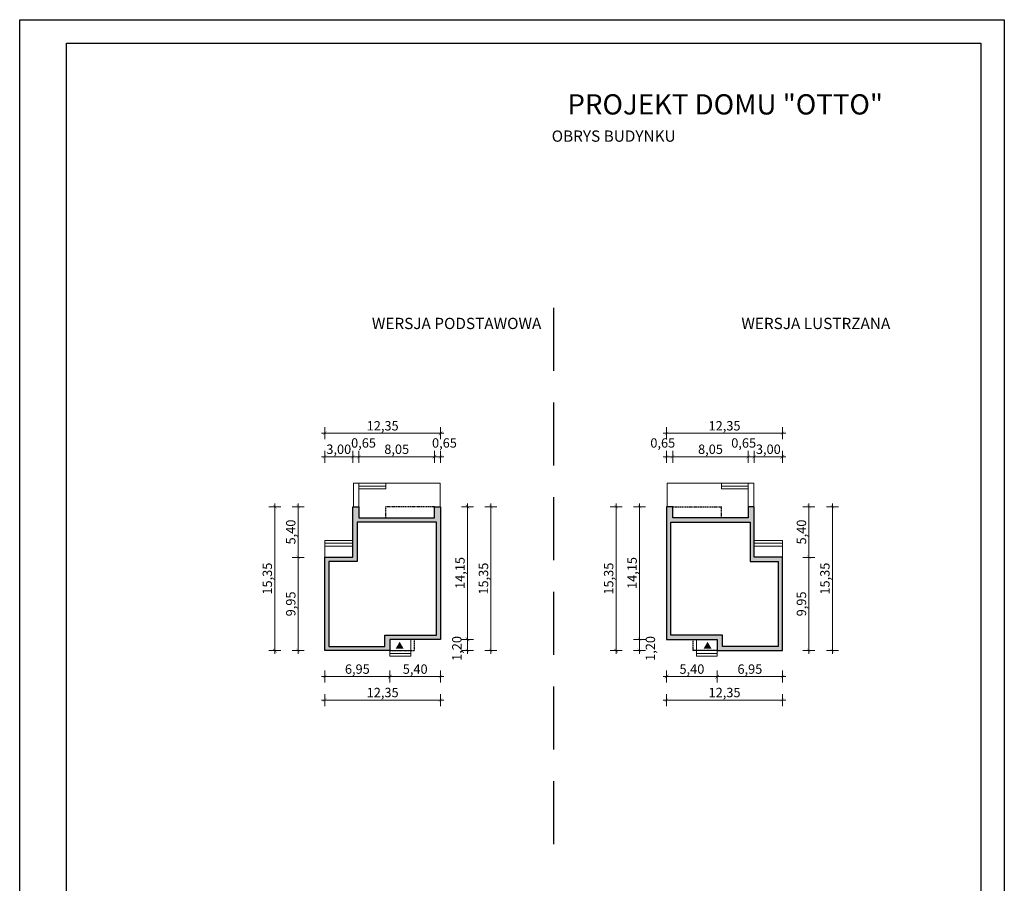
# Model space of a CAD drawing. Units: millimetres. Extents: x -647 to 9853, y 165 to 15015.
# Drawn here: x -647 to 9853, y 5803 to 15015 of the extents above; entities that cross this region are included whole.
import ezdxf

# ---------------------------------------------------------------- set-up
doc = ezdxf.new("R2010")
doc.units = ezdxf.units.MM
doc.linetypes.add('DASHED', pattern=[19.05, 12.7, -6.35])
doc.layers.add('A-cienkie', color=1, linetype='Continuous', lineweight=15)
doc.layers.add('A-wymiar', color=1, linetype='Continuous', lineweight=5)
for name, color, linetype in [('A-pr', 5, 'DASHED'), ('A-sciany', 7, 'Continuous'), ('A-tekst', 8, 'Continuous'), ('FORMATKA', 1, 'Continuous')]:
    doc.layers.add(name, color=color, linetype=linetype)
doc.styles.add('WYMIAROWY', font='arial.ttf', dxfattribs={"width": 0.8})
doc.dimstyles.new('obrys 500', dxfattribs={"dimtxt": 100, "dimasz": 4, "dimexe": 0, "dimexo": 0, "dimgap": 3, "dimtad": 1, "dimlfac": 0.01, "dimrnd": 0.01, "dimzin": 0, "dimtxsty": 'WYMIAROWY', "dimblk": 'z2a100', "dimcen": 0, "dimse1": 1, "dimse2": 1, "dimclrd": 256, "dimclre": 256, "dimclrt": 3, "dimadec": 0, "dimazin": 0, "dimtfac": 1, "dimtofl": 0, "dimtmove": 2, "dimatfit": 3, "dimldrblk": 'z2a100', "dimfxl": 1, "dimtolj": 1, "dimtzin": 0, "dimlwd": -1, "dimarcsym": 0})

# ---------------------------------------------------------------- blocks, each defined once
blk = doc.blocks.new('z2a100')
for p, q in [((8.8, 0), (-8.8, 0)), ((0, -16), (0, 16))]:
    blk.add_line(p, q)
at = {"const_width": 0.8}
blk.add_lwpolyline([(4.9, 4.9), (-4.9, -4.9)], dxfattribs=at)
blk = doc.blocks.new('*D2786')
at = {"layer": 'A-wymiar', "linetype": 'Continuous', "transparency": 16777216}
blk.add_line((2902, 10353), (2610, 10353), dxfattribs=at)
at = {"layer": 'A-wymiar', "linetype": 'Continuous', "transparency": 16777216, "xscale": 4, "yscale": 4, "zscale": 4, "rotation": 180}
blk.add_blockref('z2a100', (2606, 10353), dxfattribs=at)
at = {"layer": 'A-wymiar', "linetype": 'Continuous', "transparency": 16777216, "xscale": 4, "yscale": 4, "zscale": 4}
blk.add_blockref('z2a100', (2906, 10353), dxfattribs=at)
at = {"layer": 'A-wymiar', "color": 3, "linetype": 'Continuous', "transparency": 16777216, "insert": (2756, 10433), "char_height": 100, "attachment_point": 5, "style": 'WYMIAROWY'}
blk.add_mtext('\\A1;3,00', dxfattribs=at)
blk = doc.blocks.new('*D2787')
at = {"layer": 'A-wymiar', "linetype": 'Continuous', "transparency": 16777216}
blk.add_line((2910, 10353), (2967, 10353), dxfattribs=at)
at = {"layer": 'A-wymiar', "linetype": 'Continuous', "transparency": 16777216, "xscale": 4, "yscale": 4, "zscale": 4, "rotation": 180}
blk.add_blockref('z2a100', (2906, 10353), dxfattribs=at)
at = {"layer": 'A-wymiar', "linetype": 'Continuous', "transparency": 16777216, "xscale": 4, "yscale": 4, "zscale": 4}
blk.add_blockref('z2a100', (2971, 10353), dxfattribs=at)
at = {"layer": 'A-wymiar', "color": 3, "linetype": 'Continuous', "transparency": 16777216, "insert": (3020, 10500), "char_height": 100, "attachment_point": 5, "style": 'WYMIAROWY'}
blk.add_mtext('\\A1;0,65', dxfattribs=at)
blk = doc.blocks.new('*D2788')
at = {"layer": 'A-wymiar', "linetype": 'Continuous', "transparency": 16777216}
blk.add_line((3837, 10603), (2610, 10603), dxfattribs=at)
at = {"layer": 'A-wymiar', "linetype": 'Continuous', "transparency": 16777216, "xscale": 4, "yscale": 4, "zscale": 4, "rotation": 180}
blk.add_blockref('z2a100', (2606, 10603), dxfattribs=at)
at = {"layer": 'A-wymiar', "linetype": 'Continuous', "transparency": 16777216, "xscale": 4, "yscale": 4, "zscale": 4}
blk.add_blockref('z2a100', (3841, 10603), dxfattribs=at)
at = {"layer": 'A-wymiar', "color": 3, "linetype": 'Continuous', "transparency": 16777216, "insert": (3224, 10683), "char_height": 100, "attachment_point": 5, "style": 'WYMIAROWY'}
blk.add_mtext('\\A1;12,35', dxfattribs=at)
blk = doc.blocks.new('*D2789')
at = {"layer": 'A-wymiar', "linetype": 'Continuous', "transparency": 16777216}
blk.add_line((3772, 10353), (2975, 10353), dxfattribs=at)
at = {"layer": 'A-wymiar', "linetype": 'Continuous', "transparency": 16777216, "xscale": 4, "yscale": 4, "zscale": 4, "rotation": 180}
blk.add_blockref('z2a100', (2971, 10353), dxfattribs=at)
at = {"layer": 'A-wymiar', "linetype": 'Continuous', "transparency": 16777216, "xscale": 4, "yscale": 4, "zscale": 4}
blk.add_blockref('z2a100', (3776, 10353), dxfattribs=at)
at = {"layer": 'A-wymiar', "color": 3, "linetype": 'Continuous', "transparency": 16777216, "insert": (3374, 10433), "char_height": 100, "attachment_point": 5, "style": 'WYMIAROWY'}
blk.add_mtext('\\A1;8,05', dxfattribs=at)
blk = doc.blocks.new('*D2790')
at = {"layer": 'A-wymiar', "linetype": 'Continuous', "transparency": 16777216}
blk.add_line((3780, 10353), (3837, 10353), dxfattribs=at)
at = {"layer": 'A-wymiar', "linetype": 'Continuous', "transparency": 16777216, "xscale": 4, "yscale": 4, "zscale": 4, "rotation": 180}
blk.add_blockref('z2a100', (3776, 10353), dxfattribs=at)
at = {"layer": 'A-wymiar', "linetype": 'Continuous', "transparency": 16777216, "xscale": 4, "yscale": 4, "zscale": 4}
blk.add_blockref('z2a100', (3841, 10353), dxfattribs=at)
at = {"layer": 'A-wymiar', "color": 3, "linetype": 'Continuous', "transparency": 16777216, "insert": (3883, 10500), "char_height": 100, "attachment_point": 5, "style": 'WYMIAROWY'}
blk.add_mtext('\\A1;0,65', dxfattribs=at)
blk = doc.blocks.new('*D2792')
at = {"layer": 'A-wymiar', "linetype": 'Continuous', "transparency": 16777216}
blk.add_line((2074, 9816), (2074, 8289), dxfattribs=at)
at = {"layer": 'A-wymiar', "linetype": 'Continuous', "transparency": 16777216, "xscale": 4, "yscale": 4, "zscale": 4}
for p, rotation in [((2074, 9820), 90), ((2074, 8285), 270)]:
    blk.add_blockref('z2a100', p, dxfattribs=dict(at, rotation=rotation))
at = {"layer": 'A-wymiar', "color": 3, "linetype": 'Continuous', "transparency": 16777216, "insert": (1994, 9053), "char_height": 100, "attachment_point": 5, "rotation": 90, "style": 'WYMIAROWY'}
blk.add_mtext('\\A1;15,35', dxfattribs=at)
blk = doc.blocks.new('*D2793')
at = {"layer": 'A-wymiar', "linetype": 'Continuous', "transparency": 16777216}
blk.add_line((2324, 9816), (2324, 9284), dxfattribs=at)
at = {"layer": 'A-wymiar', "linetype": 'Continuous', "transparency": 16777216, "xscale": 4, "yscale": 4, "zscale": 4}
for p, rotation in [((2324, 9820), 90), ((2324, 9280), 270)]:
    blk.add_blockref('z2a100', p, dxfattribs=dict(at, rotation=rotation))
at = {"layer": 'A-wymiar', "color": 3, "linetype": 'Continuous', "transparency": 16777216, "insert": (2244, 9550), "char_height": 100, "attachment_point": 5, "rotation": 90, "style": 'WYMIAROWY'}
blk.add_mtext('\\A1;5,40', dxfattribs=at)
blk = doc.blocks.new('*D2791')
at = {"layer": 'A-wymiar', "linetype": 'Continuous', "transparency": 16777216}
blk.add_line((2324, 9276), (2324, 8289), dxfattribs=at)
at = {"layer": 'A-wymiar', "linetype": 'Continuous', "transparency": 16777216, "xscale": 4, "yscale": 4, "zscale": 4}
for p, rotation in [((2324, 9280), 90), ((2324, 8285), 270)]:
    blk.add_blockref('z2a100', p, dxfattribs=dict(at, rotation=rotation))
at = {"layer": 'A-wymiar', "color": 3, "linetype": 'Continuous', "transparency": 16777216, "insert": (2244, 8783), "char_height": 100, "attachment_point": 5, "rotation": 90, "style": 'WYMIAROWY'}
blk.add_mtext('\\A1;9,95', dxfattribs=at)
blk = doc.blocks.new('*D2794')
at = {"layer": 'A-wymiar', "linetype": 'Continuous', "transparency": 16777216}
blk.add_line((2610, 8008), (3297, 8008), dxfattribs=at)
at = {"layer": 'A-wymiar', "linetype": 'Continuous', "transparency": 16777216, "xscale": 4, "yscale": 4, "zscale": 4, "rotation": 180}
blk.add_blockref('z2a100', (2606, 8008), dxfattribs=at)
at = {"layer": 'A-wymiar', "linetype": 'Continuous', "transparency": 16777216, "xscale": 4, "yscale": 4, "zscale": 4}
blk.add_blockref('z2a100', (3301, 8008), dxfattribs=at)
at = {"layer": 'A-wymiar', "color": 3, "linetype": 'Continuous', "transparency": 16777216, "insert": (2954, 8088), "char_height": 100, "attachment_point": 5, "style": 'WYMIAROWY'}
blk.add_mtext('\\A1;6,95', dxfattribs=at)
blk = doc.blocks.new('*D2795')
at = {"layer": 'A-wymiar', "linetype": 'Continuous', "transparency": 16777216}
blk.add_line((3305, 8008), (3837, 8008), dxfattribs=at)
at = {"layer": 'A-wymiar', "linetype": 'Continuous', "transparency": 16777216, "xscale": 4, "yscale": 4, "zscale": 4, "rotation": 180}
blk.add_blockref('z2a100', (3301, 8008), dxfattribs=at)
at = {"layer": 'A-wymiar', "linetype": 'Continuous', "transparency": 16777216, "xscale": 4, "yscale": 4, "zscale": 4}
blk.add_blockref('z2a100', (3841, 8008), dxfattribs=at)
at = {"layer": 'A-wymiar', "color": 3, "linetype": 'Continuous', "transparency": 16777216, "insert": (3571, 8088), "char_height": 100, "attachment_point": 5, "style": 'WYMIAROWY'}
blk.add_mtext('\\A1;5,40', dxfattribs=at)
blk = doc.blocks.new('*D2796')
at = {"layer": 'A-wymiar', "linetype": 'Continuous', "transparency": 16777216}
blk.add_line((2610, 7758), (3837, 7758), dxfattribs=at)
at = {"layer": 'A-wymiar', "linetype": 'Continuous', "transparency": 16777216, "xscale": 4, "yscale": 4, "zscale": 4, "rotation": 180}
blk.add_blockref('z2a100', (2606, 7758), dxfattribs=at)
at = {"layer": 'A-wymiar', "linetype": 'Continuous', "transparency": 16777216, "xscale": 4, "yscale": 4, "zscale": 4}
blk.add_blockref('z2a100', (3841, 7758), dxfattribs=at)
at = {"layer": 'A-wymiar', "color": 3, "linetype": 'Continuous', "transparency": 16777216, "insert": (3224, 7838), "char_height": 100, "attachment_point": 5, "style": 'WYMIAROWY'}
blk.add_mtext('\\A1;12,35', dxfattribs=at)
blk = doc.blocks.new('*D2797')
at = {"layer": 'A-wymiar', "linetype": 'Continuous', "transparency": 16777216}
blk.add_line((4379, 9816), (4379, 8289), dxfattribs=at)
at = {"layer": 'A-wymiar', "linetype": 'Continuous', "transparency": 16777216, "xscale": 4, "yscale": 4, "zscale": 4}
for p, rotation in [((4379, 9820), 90), ((4379, 8285), 270)]:
    blk.add_blockref('z2a100', p, dxfattribs=dict(at, rotation=rotation))
at = {"layer": 'A-wymiar', "color": 3, "linetype": 'Continuous', "transparency": 16777216, "insert": (4299, 9053), "char_height": 100, "attachment_point": 5, "rotation": 90, "style": 'WYMIAROWY'}
blk.add_mtext('\\A1;15,35', dxfattribs=at)
blk = doc.blocks.new('*D2798')
at = {"layer": 'A-wymiar', "linetype": 'Continuous', "transparency": 16777216}
blk.add_line((4129, 8401), (4129, 8289), dxfattribs=at)
at = {"layer": 'A-wymiar', "linetype": 'Continuous', "transparency": 16777216, "xscale": 4, "yscale": 4, "zscale": 4}
for p, rotation in [((4129, 8405), 90), ((4129, 8285), 270)]:
    blk.add_blockref('z2a100', p, dxfattribs=dict(at, rotation=rotation))
at = {"layer": 'A-wymiar', "color": 3, "linetype": 'Continuous', "transparency": 16777216, "insert": (4015, 8308), "char_height": 100, "attachment_point": 5, "rotation": 90, "style": 'WYMIAROWY'}
blk.add_mtext('\\A1;1,20', dxfattribs=at)
blk = doc.blocks.new('*D2801')
at = {"layer": 'A-wymiar', "linetype": 'Continuous', "transparency": 16777216}
blk.add_line((4129, 9816), (4129, 8409), dxfattribs=at)
at = {"layer": 'A-wymiar', "linetype": 'Continuous', "transparency": 16777216, "xscale": 4, "yscale": 4, "zscale": 4}
for p, rotation in [((4129, 9820), 90), ((4129, 8405), 270)]:
    blk.add_blockref('z2a100', p, dxfattribs=dict(at, rotation=rotation))
at = {"layer": 'A-wymiar', "color": 3, "linetype": 'Continuous', "transparency": 16777216, "insert": (4049, 9113), "char_height": 100, "attachment_point": 5, "rotation": 90, "style": 'WYMIAROWY'}
blk.add_mtext('\\A1;14,15', dxfattribs=at)
blk = doc.blocks.new('*D2816')
at = {"layer": 'A-wymiar', "linetype": 'Continuous', "transparency": 16777216}
blk.add_line((7191, 10353), (7483, 10353), dxfattribs=at)
at = {"layer": 'A-wymiar', "linetype": 'Continuous', "transparency": 16777216, "xscale": 4, "yscale": 4, "zscale": 4, "rotation": 180}
blk.add_blockref('z2a100', (7187, 10353), dxfattribs=at)
at = {"layer": 'A-wymiar', "linetype": 'Continuous', "transparency": 16777216, "xscale": 4, "yscale": 4, "zscale": 4}
blk.add_blockref('z2a100', (7487, 10353), dxfattribs=at)
at = {"layer": 'A-wymiar', "color": 3, "linetype": 'Continuous', "transparency": 16777216, "insert": (7337, 10433), "char_height": 100, "attachment_point": 5, "style": 'WYMIAROWY'}
blk.add_mtext('\\A1;3,00', dxfattribs=at)
blk = doc.blocks.new('*D2817')
at = {"layer": 'A-wymiar', "linetype": 'Continuous', "transparency": 16777216}
blk.add_line((7183, 10353), (7126, 10353), dxfattribs=at)
at = {"layer": 'A-wymiar', "linetype": 'Continuous', "transparency": 16777216, "xscale": 4, "yscale": 4, "zscale": 4, "rotation": 180}
blk.add_blockref('z2a100', (7122, 10353), dxfattribs=at)
at = {"layer": 'A-wymiar', "linetype": 'Continuous', "transparency": 16777216, "xscale": 4, "yscale": 4, "zscale": 4}
blk.add_blockref('z2a100', (7187, 10353), dxfattribs=at)
at = {"layer": 'A-wymiar', "color": 3, "linetype": 'Continuous', "transparency": 16777216, "insert": (7074, 10500), "char_height": 100, "attachment_point": 5, "style": 'WYMIAROWY'}
blk.add_mtext('\\A1;0,65', dxfattribs=at)
blk = doc.blocks.new('*D2818')
at = {"layer": 'A-wymiar', "linetype": 'Continuous', "transparency": 16777216}
blk.add_line((6256, 10603), (7483, 10603), dxfattribs=at)
at = {"layer": 'A-wymiar', "linetype": 'Continuous', "transparency": 16777216, "xscale": 4, "yscale": 4, "zscale": 4, "rotation": 180}
blk.add_blockref('z2a100', (6252, 10603), dxfattribs=at)
at = {"layer": 'A-wymiar', "linetype": 'Continuous', "transparency": 16777216, "xscale": 4, "yscale": 4, "zscale": 4}
blk.add_blockref('z2a100', (7487, 10603), dxfattribs=at)
at = {"layer": 'A-wymiar', "color": 3, "linetype": 'Continuous', "transparency": 16777216, "insert": (6870, 10683), "char_height": 100, "attachment_point": 5, "style": 'WYMIAROWY'}
blk.add_mtext('\\A1;12,35', dxfattribs=at)
blk = doc.blocks.new('*D2805')
at = {"layer": 'A-wymiar', "linetype": 'Continuous', "transparency": 16777216}
blk.add_line((6321, 10353), (7118, 10353), dxfattribs=at)
at = {"layer": 'A-wymiar', "linetype": 'Continuous', "transparency": 16777216, "xscale": 4, "yscale": 4, "zscale": 4, "rotation": 180}
blk.add_blockref('z2a100', (6317, 10353), dxfattribs=at)
at = {"layer": 'A-wymiar', "linetype": 'Continuous', "transparency": 16777216, "xscale": 4, "yscale": 4, "zscale": 4}
blk.add_blockref('z2a100', (7122, 10353), dxfattribs=at)
at = {"layer": 'A-wymiar', "color": 3, "linetype": 'Continuous', "transparency": 16777216, "insert": (6720, 10433), "char_height": 100, "attachment_point": 5, "style": 'WYMIAROWY'}
blk.add_mtext('\\A1;8,05', dxfattribs=at)
blk = doc.blocks.new('*D2806')
at = {"layer": 'A-wymiar', "linetype": 'Continuous', "transparency": 16777216}
blk.add_line((6313, 10353), (6256, 10353), dxfattribs=at)
at = {"layer": 'A-wymiar', "linetype": 'Continuous', "transparency": 16777216, "xscale": 4, "yscale": 4, "zscale": 4, "rotation": 180}
blk.add_blockref('z2a100', (6252, 10353), dxfattribs=at)
at = {"layer": 'A-wymiar', "linetype": 'Continuous', "transparency": 16777216, "xscale": 4, "yscale": 4, "zscale": 4}
blk.add_blockref('z2a100', (6317, 10353), dxfattribs=at)
at = {"layer": 'A-wymiar', "color": 3, "linetype": 'Continuous', "transparency": 16777216, "insert": (6211, 10500), "char_height": 100, "attachment_point": 5, "style": 'WYMIAROWY'}
blk.add_mtext('\\A1;0,65', dxfattribs=at)
blk = doc.blocks.new('*D2807')
at = {"layer": 'A-wymiar', "linetype": 'Continuous', "transparency": 16777216}
blk.add_line((8020, 9816), (8020, 8289), dxfattribs=at)
at = {"layer": 'A-wymiar', "linetype": 'Continuous', "transparency": 16777216, "xscale": 4, "yscale": 4, "zscale": 4}
for p, rotation in [((8020, 9820), 90), ((8020, 8285), 270)]:
    blk.add_blockref('z2a100', p, dxfattribs=dict(at, rotation=rotation))
at = {"layer": 'A-wymiar', "color": 3, "linetype": 'Continuous', "transparency": 16777216, "insert": (7940, 9053), "char_height": 100, "attachment_point": 5, "rotation": 90, "style": 'WYMIAROWY'}
blk.add_mtext('\\A1;15,35', dxfattribs=at)
blk = doc.blocks.new('*D2808')
at = {"layer": 'A-wymiar', "linetype": 'Continuous', "transparency": 16777216}
blk.add_line((7770, 9816), (7770, 9284), dxfattribs=at)
at = {"layer": 'A-wymiar', "linetype": 'Continuous', "transparency": 16777216, "xscale": 4, "yscale": 4, "zscale": 4}
for p, rotation in [((7770, 9820), 90), ((7770, 9280), 270)]:
    blk.add_blockref('z2a100', p, dxfattribs=dict(at, rotation=rotation))
at = {"layer": 'A-wymiar', "color": 3, "linetype": 'Continuous', "transparency": 16777216, "insert": (7690, 9550), "char_height": 100, "attachment_point": 5, "rotation": 90, "style": 'WYMIAROWY'}
blk.add_mtext('\\A1;5,40', dxfattribs=at)
blk = doc.blocks.new('*D2809')
at = {"layer": 'A-wymiar', "linetype": 'Continuous', "transparency": 16777216}
blk.add_line((7770, 9276), (7770, 8289), dxfattribs=at)
at = {"layer": 'A-wymiar', "linetype": 'Continuous', "transparency": 16777216, "xscale": 4, "yscale": 4, "zscale": 4}
for p, rotation in [((7770, 9280), 90), ((7770, 8285), 270)]:
    blk.add_blockref('z2a100', p, dxfattribs=dict(at, rotation=rotation))
at = {"layer": 'A-wymiar', "color": 3, "linetype": 'Continuous', "transparency": 16777216, "insert": (7690, 8783), "char_height": 100, "attachment_point": 5, "rotation": 90, "style": 'WYMIAROWY'}
blk.add_mtext('\\A1;9,95', dxfattribs=at)
blk = doc.blocks.new('*D2810')
at = {"layer": 'A-wymiar', "linetype": 'Continuous', "transparency": 16777216}
blk.add_line((7483, 8008), (6796, 8008), dxfattribs=at)
at = {"layer": 'A-wymiar', "linetype": 'Continuous', "transparency": 16777216, "xscale": 4, "yscale": 4, "zscale": 4, "rotation": 180}
blk.add_blockref('z2a100', (6792, 8008), dxfattribs=at)
at = {"layer": 'A-wymiar', "linetype": 'Continuous', "transparency": 16777216, "xscale": 4, "yscale": 4, "zscale": 4}
blk.add_blockref('z2a100', (7487, 8008), dxfattribs=at)
at = {"layer": 'A-wymiar', "color": 3, "linetype": 'Continuous', "transparency": 16777216, "insert": (7140, 8088), "char_height": 100, "attachment_point": 5, "style": 'WYMIAROWY'}
blk.add_mtext('\\A1;6,95', dxfattribs=at)
blk = doc.blocks.new('*D2811')
at = {"layer": 'A-wymiar', "linetype": 'Continuous', "transparency": 16777216}
blk.add_line((6788, 8008), (6256, 8008), dxfattribs=at)
at = {"layer": 'A-wymiar', "linetype": 'Continuous', "transparency": 16777216, "xscale": 4, "yscale": 4, "zscale": 4, "rotation": 180}
blk.add_blockref('z2a100', (6252, 8008), dxfattribs=at)
at = {"layer": 'A-wymiar', "linetype": 'Continuous', "transparency": 16777216, "xscale": 4, "yscale": 4, "zscale": 4}
blk.add_blockref('z2a100', (6792, 8008), dxfattribs=at)
at = {"layer": 'A-wymiar', "color": 3, "linetype": 'Continuous', "transparency": 16777216, "insert": (6522, 8088), "char_height": 100, "attachment_point": 5, "style": 'WYMIAROWY'}
blk.add_mtext('\\A1;5,40', dxfattribs=at)
blk = doc.blocks.new('*D2812')
at = {"layer": 'A-wymiar', "linetype": 'Continuous', "transparency": 16777216}
blk.add_line((7483, 7758), (6256, 7758), dxfattribs=at)
at = {"layer": 'A-wymiar', "linetype": 'Continuous', "transparency": 16777216, "xscale": 4, "yscale": 4, "zscale": 4, "rotation": 180}
blk.add_blockref('z2a100', (6252, 7758), dxfattribs=at)
at = {"layer": 'A-wymiar', "linetype": 'Continuous', "transparency": 16777216, "xscale": 4, "yscale": 4, "zscale": 4}
blk.add_blockref('z2a100', (7487, 7758), dxfattribs=at)
at = {"layer": 'A-wymiar', "color": 3, "linetype": 'Continuous', "transparency": 16777216, "insert": (6870, 7838), "char_height": 100, "attachment_point": 5, "style": 'WYMIAROWY'}
blk.add_mtext('\\A1;12,35', dxfattribs=at)
blk = doc.blocks.new('*D2813')
at = {"layer": 'A-wymiar', "linetype": 'Continuous', "transparency": 16777216}
blk.add_line((5714, 9816), (5714, 8289), dxfattribs=at)
at = {"layer": 'A-wymiar', "linetype": 'Continuous', "transparency": 16777216, "xscale": 4, "yscale": 4, "zscale": 4}
for p, rotation in [((5714, 9820), 90), ((5714, 8285), 270)]:
    blk.add_blockref('z2a100', p, dxfattribs=dict(at, rotation=rotation))
at = {"layer": 'A-wymiar', "color": 3, "linetype": 'Continuous', "transparency": 16777216, "insert": (5634, 9053), "char_height": 100, "attachment_point": 5, "rotation": 90, "style": 'WYMIAROWY'}
blk.add_mtext('\\A1;15,35', dxfattribs=at)
blk = doc.blocks.new('*D2814')
at = {"layer": 'A-wymiar', "linetype": 'Continuous', "transparency": 16777216}
blk.add_line((5964, 8401), (5964, 8289), dxfattribs=at)
at = {"layer": 'A-wymiar', "linetype": 'Continuous', "transparency": 16777216, "xscale": 4, "yscale": 4, "zscale": 4}
for p, rotation in [((5964, 8405), 90), ((5964, 8285), 270)]:
    blk.add_blockref('z2a100', p, dxfattribs=dict(at, rotation=rotation))
at = {"layer": 'A-wymiar', "color": 3, "linetype": 'Continuous', "transparency": 16777216, "insert": (6079, 8308), "char_height": 100, "attachment_point": 5, "rotation": 90, "style": 'WYMIAROWY'}
blk.add_mtext('\\A1;1,20', dxfattribs=at)
blk = doc.blocks.new('*D2815')
at = {"layer": 'A-wymiar', "linetype": 'Continuous', "transparency": 16777216}
blk.add_line((5964, 9816), (5964, 8409), dxfattribs=at)
at = {"layer": 'A-wymiar', "linetype": 'Continuous', "transparency": 16777216, "xscale": 4, "yscale": 4, "zscale": 4}
for p, rotation in [((5964, 9820), 90), ((5964, 8405), 270)]:
    blk.add_blockref('z2a100', p, dxfattribs=dict(at, rotation=rotation))
at = {"layer": 'A-wymiar', "color": 3, "linetype": 'Continuous', "transparency": 16777216, "insert": (5884, 9113), "char_height": 100, "attachment_point": 5, "rotation": 90, "style": 'WYMIAROWY'}
blk.add_mtext('\\A1;14,15', dxfattribs=at)

msp = doc.modelspace()

# ---------------------------------------------------------------- hatches: boundary and pattern name
at = {"layer": 'A-sciany'}
h = msp.add_hatch(color=256, dxfattribs=at)
h.dxf.hatch_style = 1
h.paths.add_polyline_path([(2971.451, 9700.388), (2971.451, 9820.388), (2906.451, 9820.388), (2906.451, 9280.388), (2606.451, 9280.388), (2606.451, 8285.388), (3301.451, 8285.388), (3301.451, 8405.388), (3841.451, 8405.388), (3841.451, 9820.388), (3776.451, 9820.388), (3776.451, 9700.388)])
h.paths.add_polyline_path([(3796.451, 9655.388), (3796.451, 8450.388), (3246.451, 8450.388), (3246.451, 8330.388), (2651.451, 8330.388), (2651.451, 9235.388), (2951.451, 9235.388), (2951.451, 9655.388)], flags=16)
h = msp.add_hatch(color=256, dxfattribs=at)
h.dxf.hatch_style = 1
h.paths.add_polyline_path([(6317.493, 9700.388), (6317.493, 9820.388), (6252.493, 9820.388), (6252.493, 8405.388), (6792.493, 8405.388), (6792.493, 8285.388), (7487.493, 8285.388), (7487.493, 9280.388), (7187.493, 9280.388), (7187.493, 9820.388), (7122.493, 9820.388), (7122.493, 9700.388)])
h.paths.add_polyline_path([(7142.493, 9655.388), (7142.493, 9235.388), (7442.493, 9235.388), (7442.493, 8330.388), (6847.493, 8330.388), (6847.493, 8450.388), (6297.493, 8450.388), (6297.493, 9655.388)], flags=16)
for points in [[(3361.839, 8304.111), (3448.726, 8304.111), (3405.282, 8379.357)], [(6732.105, 8304.111), (6645.218, 8304.111), (6688.661, 8379.357)]]:
    msp.add_hatch(color=256, dxfattribs=at).paths.add_polyline_path(points)

# ---------------------------------------------------------------- linework, layer by layer
at = {"layer": 'A-cienkie'}
for p, q in [((2911.451, 10070.388), (3836.451, 10070.388)), ((2911.451, 9820.388), (2911.451, 10070.388)), ((2971.451, 9820.388), (2971.451, 10070.388)), ((2971.451, 10040.388), (3256.451, 10040.388)), ((2971.451, 10010.388), (3256.451, 10010.388)), ((3256.451, 10010.388), (3256.451, 10070.388)), ((3836.451, 9820.388), (3836.451, 10070.388)), ((6257.493, 9820.388), (6257.493, 10070.388)), ((7182.493, 10070.388), (6257.493, 10070.388)), ((6837.493, 10010.388), (6837.493, 10070.388)), ((7122.493, 10040.388), (6837.493, 10040.388)), ((7122.493, 10010.388), (6837.493, 10010.388)), ((7122.493, 9820.388), (7122.493, 10070.388)), ((7182.493, 9820.388), (7182.493, 10070.388)), ((2606.451, 9280.388), (2606.451, 9460.388)), ((2906.451, 9460.388), (2606.451, 9460.388)), ((7187.493, 9460.388), (7487.493, 9460.388)), ((7487.493, 9280.388), (7487.493, 9460.388)), ((2906.451, 9430.388), (2606.451, 9430.388)), ((2906.451, 9400.388), (2606.451, 9400.388)), ((7187.493, 9430.388), (7487.493, 9430.388)), ((7187.493, 9400.388), (7487.493, 9400.388)), ((3523.451, 8405.388), (3523.451, 8225.388)), ((6570.493, 8405.388), (6570.493, 8225.388)), ((3523.451, 8285.388), (3301.451, 8285.388)), ((3301.451, 8285.388), (3301.451, 8225.388)), ((3523.451, 8255.388), (3301.451, 8255.388)), ((3523.451, 8225.388), (3301.451, 8225.388)), ((6570.493, 8285.388), (6792.493, 8285.388)), ((6570.493, 8255.388), (6792.493, 8255.388)), ((6570.493, 8225.388), (6792.493, 8225.388)), ((6792.493, 8285.388), (6792.493, 8225.388))]:
    msp.add_line(p, q, dxfattribs=at)
at = {"layer": 'A-pr', "ltscale": 53}
msp.add_line((5046.972, 11941.39), (5046.972, 5951.629), dxfattribs=at)
at = {"layer": 'A-pr'}
for p, q in [((3776.451, 9820.388), (3256.451, 9820.388)), ((3256.451, 9700.388), (3256.451, 9820.388)), ((6317.493, 9820.388), (6837.493, 9820.388)), ((6837.493, 9700.388), (6837.493, 9820.388)), ((3561.451, 8405.388), (3561.451, 8285.388)), ((6532.493, 8405.388), (6532.493, 8285.388)), ((3301.451, 8285.388), (3561.451, 8285.388)), ((6792.493, 8285.388), (6532.493, 8285.388))]:
    msp.add_line(p, q, dxfattribs=at)
at = {"layer": 'A-sciany', "ltscale": 2}
for points in [[(2906.451, 9820.388), (2971.451, 9820.388), (2971.451, 9700.388), (3776.451, 9700.388), (3776.451, 9820.388), (3841.451, 9820.388), (3841.451, 8405.388), (3301.451, 8405.388), (3301.451, 8285.388), (2606.451, 8285.388), (2606.451, 9280.388), (2906.451, 9280.388), (2906.451, 9820.388)], [(7187.493, 9820.388), (7122.493, 9820.388), (7122.493, 9700.388), (6317.493, 9700.388), (6317.493, 9820.388), (6252.493, 9820.388), (6252.493, 8405.388), (6792.493, 8405.388), (6792.493, 8285.388), (7487.493, 8285.388), (7487.493, 9280.388), (7187.493, 9280.388), (7187.493, 9820.388)], [(2651.451, 8330.388), (3246.451, 8330.388), (3246.451, 8450.388), (3796.451, 8450.388), (3796.451, 9655.388), (2951.451, 9655.388), (2951.451, 9235.388), (2651.451, 9235.388), (2651.451, 8330.388)], [(7442.493, 8330.388), (6847.493, 8330.388), (6847.493, 8450.388), (6297.493, 8450.388), (6297.493, 9655.388), (7142.493, 9655.388), (7142.493, 9235.388), (7442.493, 9235.388), (7442.493, 8330.388)]]:
    msp.add_lwpolyline(points, dxfattribs=at)
at = {"layer": 'FORMATKA'}
for points in [[(-646.678, 164.553), (-646.678, 15014.553), (9853.322, 15014.553), (9853.322, 164.553)], [(-146.678, 414.553), (-146.678, 14764.553), (9603.322, 14764.553), (9603.322, 414.553)]]:
    msp.add_lwpolyline(points, close=True, dxfattribs=at)

# ---------------------------------------------------------------- texts
at = {"layer": 'A-tekst', "attachment_point": 7}
for s, insert, char_height in [('\\pxqc;{\\fArial|b0|i0|c0|p34;PROJEKT DOMU "OTTO"}', (5177.664, 14003.313), 216), ('{\\pxqc;\\fArial|b0|i0|c0|p34;OBRYS BUDYNKU}', (5020.025, 13712.875), 120), ('{\\pxqc;\\fArial|b0|i0|c0|p34;WERSJA PODSTAWOWA}', (3100.188, 11714.686), 120), ('{\\pxqc;\\fArial|b0|i0|c0|p34;WERSJA LUSTRZANA}', (7041.554, 11714.686), 120)]:
    msp.add_mtext(s, dxfattribs=dict(at, insert=insert, char_height=char_height))

# ---------------------------------------------------------------- dimensions: what is measured, and where the dimension line sits
at = {"layer": 'A-wymiar', "linetype": 'Continuous'}
for base, p1, p2, picture, middle in [((2606.451, 10603.089), (3841.451, 9820.388), (2606.451, 9280.388), '*D2788', (3223.951, 10683.185)), ((2606.451, 10353.089), (2906.451, 9820.388), (2606.451, 9280.388), '*D2786', (2756.451, 10433.185)), ((2971.451, 10353.089), (3776.451, 9820.388), (2971.451, 9280.388), '*D2789', (3373.951, 10433.185)), ((3841.451, 7757.993), (2606.451, 8285.388), (3841.451, 8405.388), '*D2796', (3223.951, 7838.088)), ((3841.451, 8007.993), (3301.451, 8285.388), (3841.451, 8405.388), '*D2795', (3571.451, 8088.088)), ((3301.451, 8007.993), (2606.451, 8285.388), (3301.451, 8285.388), '*D2794', (2953.951, 8088.088))]:
    dim = msp.add_linear_dim(base=base, p1=p1, p2=p2, dimstyle='obrys 500', override={"dimgap": 20}, dxfattribs=at)
    dim.commit()
    dim.dimension.update_dxf_attribs({"geometry": picture, "text_midpoint": middle})
for base, p1, p2, angle, picture, middle in [((7487.493, 10603.089), (6252.493, 9820.388), (7487.493, 9280.388), 180, '*D2818', (6869.993, 10683.185)), ((7122.493, 10353.089), (6317.493, 9820.388), (7122.493, 9280.388), 180, '*D2805', (6719.993, 10433.185)), ((7487.493, 10353.089), (7187.493, 9820.388), (7487.493, 9280.388), 180, '*D2816', (7337.493, 10433.185)), ((2073.75, 8285.388), (2911.451, 9820.388), (2606.451, 8285.388), 90, '*D2792', (1993.654, 9052.888)), ((2323.75, 9280.388), (2906.451, 9820.388), (2606.451, 9280.388), 90, '*D2793', (2243.654, 9550.388)), ((4379.498, 8285.388), (3841.451, 9820.388), (3301.451, 8285.388), 270, '*D2797', (4299.403, 9052.888)), ((4129.498, 8405.388), (3841.451, 9820.388), (3841.451, 8405.388), 270, '*D2801', (4049.403, 9112.888)), ((5714.445, 8285.388), (6252.493, 9820.388), (6792.493, 8285.388), 270, '*D2813', (5634.35, 9052.888)), ((5964.445, 8405.388), (6252.493, 9820.388), (6252.493, 8405.388), 270, '*D2815', (5884.35, 9112.888)), ((8020.194, 8285.388), (7182.493, 9820.388), (7487.493, 8285.388), 90, '*D2807', (7940.099, 9052.888)), ((7770.194, 9280.388), (7187.493, 9820.388), (7487.493, 9280.388), 90, '*D2808', (7690.099, 9550.388)), ((2323.884, 8285.388), (2606.451, 9280.388), (2606.451, 8285.388), 90, '*D2791', (2243.788, 8782.888)), ((7770.06, 8285.388), (7487.493, 9280.388), (7487.493, 8285.388), 90, '*D2809', (7689.965, 8782.888)), ((6252.493, 8007.993), (6792.493, 8285.388), (6252.493, 8405.388), 180, '*D2811', (6522.493, 8088.088)), ((6252.493, 7757.993), (7487.493, 8285.388), (6252.493, 8405.388), 180, '*D2812', (6869.993, 7838.088)), ((6792.493, 8007.993), (7487.493, 8285.388), (6792.493, 8285.388), 180, '*D2810', (7139.993, 8088.088))]:
    dim = msp.add_linear_dim(base=base, p1=p1, p2=p2, angle=angle, dimstyle='obrys 500', override={"dimgap": 20}, dxfattribs=at)
    dim.commit()
    dim.dimension.update_dxf_attribs({"geometry": picture, "text_midpoint": middle})
for base, p1, p2, picture, middle in [((2971.451, 10353.089), (2906.451, 9820.388), (2971.451, 9820.388), '*D2787', (3020.141, 10500.093)), ((3841.451, 10353.089), (3776.451, 9820.388), (3841.451, 9820.388), '*D2790', (3883.132, 10500.093))]:
    dim = msp.add_linear_dim(base=base, p1=p1, p2=p2, dimstyle='obrys 500', override={"dimgap": 20}, dxfattribs=at)
    dim.commit()
    dim.dimension.update_dxf_attribs({"geometry": picture, "text_midpoint": middle, "dimtype": 160})
for base, p1, p2, angle, picture, middle in [((6252.493, 10353.089), (6317.493, 9820.388), (6252.493, 9820.388), 180, '*D2806', (6210.812, 10500.093)), ((7122.493, 10353.089), (7187.493, 9820.388), (7122.493, 9820.388), 180, '*D2817', (7073.803, 10500.093)), ((4129.498, 8285.388), (3841.451, 8405.388), (3301.451, 8285.388), 270, '*D2798', (4014.602, 8307.541)), ((5964.445, 8285.388), (6252.493, 8405.388), (6792.493, 8285.388), 270, '*D2814', (6079.342, 8307.541))]:
    dim = msp.add_linear_dim(base=base, p1=p1, p2=p2, angle=angle, dimstyle='obrys 500', override={"dimgap": 20}, dxfattribs=at)
    dim.commit()
    dim.dimension.update_dxf_attribs({"geometry": picture, "text_midpoint": middle, "dimtype": 160})

doc.saveas('drawing.dxf')
